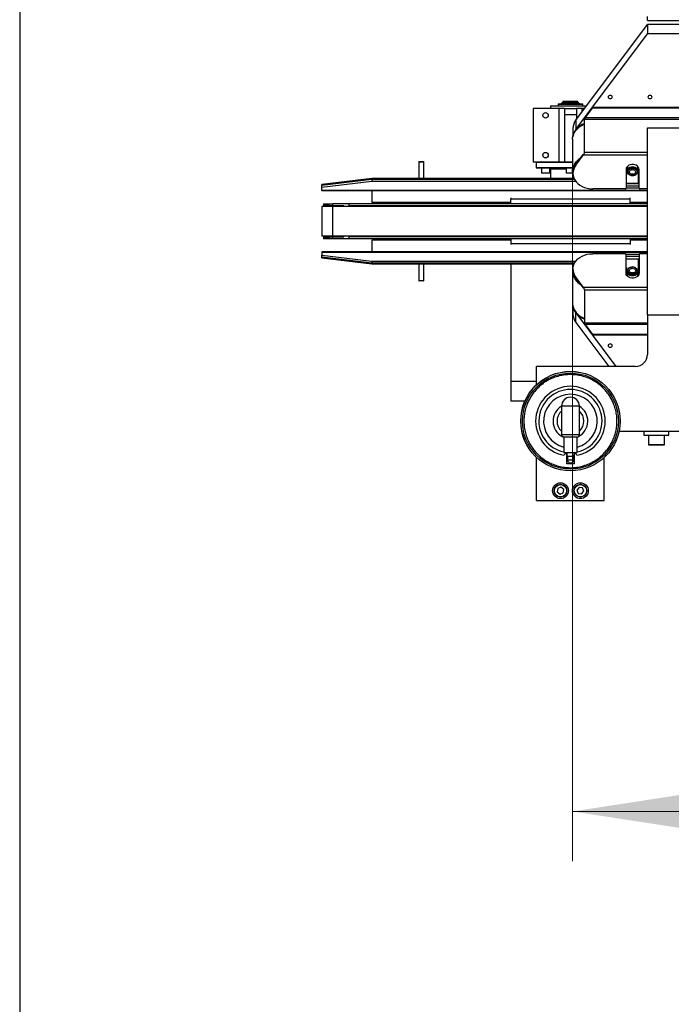
# Model space of a CAD drawing. Units: millimetres. Extents: x 20 to 410, y 10 to 287.
# Drawn here: x 20 to 33, y 130 to 150 of the extents above; entities that cross this region are included whole.
import ezdxf

# ---------------------------------------------------------------- set-up
doc = ezdxf.new("R2010")
doc.units = ezdxf.units.MM
doc.styles.add('SLDTEXTSTYLE0', font='TXT', dxfattribs={"width": 0.605})
doc.dimstyles.new('SLDDIMSTYLE8', dxfattribs={"dimtxt": 3.5, "dimasz": 3.302, "dimexe": 0, "dimexo": 0.0625, "dimgap": 0.875, "dimtad": 1, "dimdec": 3, "dimlfac": 50, "dimrnd": 1e-09, "dimzin": 12, "dimdsep": 46, "dimtxsty": 'SLDTEXTSTYLE0', "dimsah": 1, "dimcen": 0.09, "dimadec": 0, "dimazin": 3, "dimtfac": 1, "dimtdec": 3, "dimtofl": 0, "dimtmove": 0, "dimatfit": 3, "dimfxl": 1, "dimfrac": 2, "dimtolj": 1, "dimtzin": 12, "dimarcsym": 0})

# ---------------------------------------------------------------- blocks, each defined once
blk = doc.blocks.new('_D_8')
at = {"color": 7, "linetype": 'Continuous', "lineweight": 0}
for p, q in [((91.126, 146.78), (91.126, 132.753)), ((31.126, 146.636), (31.126, 132.753)), ((91.126, 133.753), (31.126, 133.753))]:
    blk.add_line(p, q, dxfattribs=at)
at = {"color": 7, "linetype": 'Continuous', "lineweight": 18}
for points in [[(31.126, 133.753), (34.428, 133.245), (34.428, 134.261)], [(91.126, 133.753), (87.824, 134.261), (87.824, 133.245)]]:
    blk.add_solid(points, dxfattribs=at)
at = {"color": 7, "linetype": 'Continuous', "lineweight": 18, "insert": (56.744, 138.265), "char_height": 3.5, "attachment_point": 1, "style": 'SLDTEXTSTYLE0'}
blk.add_mtext('3000', dxfattribs=at)

msp = doc.modelspace()

# ---------------------------------------------------------------- linework, layer by layer
at = {"color": 7, "linetype": 'Continuous', "lineweight": 25}
for p, q in [((20, 286.904111), (20, 10)), ((32.63348, 149.665158), (32.63348, 149.745158)), ((31.192429, 147.660664), (32.635805, 149.584906)), ((32.63348, 149.665158), (37.20148, 149.665158)), ((32.635805, 149.584906), (32.635805, 149.393383)), ((36.66148, 149.584906), (32.635805, 149.584906)), ((31.192429, 147.469141), (32.635805, 149.393383)), ((36.66148, 149.393383), (32.635805, 149.393383)), ((30.83358, 147.975158), (30.83358, 147.945158)), ((30.84358, 147.985158), (31.08348, 147.985158)), ((30.89348, 147.989158), (30.89348, 147.987158)), ((30.899383, 147.989158), (30.89348, 147.989158)), ((30.899383, 147.987158), (30.89348, 147.987158)), ((31.27348, 147.989158), (30.899383, 147.989158)), ((31.27348, 147.987158), (30.899383, 147.987158)), ((30.913254, 148.009158), (30.913254, 147.989158)), ((31.253254, 148.009158), (30.913254, 148.009158)), ((30.93748, 148.035158), (30.93348, 148.031158)), ((30.93348, 148.031158), (30.93348, 148.009158)), ((31.23348, 148.031158), (30.93348, 148.031158)), ((30.93348, 147.987158), (30.93348, 147.985158)), ((30.93748, 148.035158), (31.22948, 148.035158)), ((31.08348, 147.985158), (31.32338, 147.985158)), ((31.23348, 148.031158), (31.22948, 148.035158)), ((31.23348, 148.009158), (31.23348, 148.031158)), ((31.23348, 147.985158), (31.23348, 147.987158)), ((31.253254, 147.989158), (31.253254, 148.009158)), ((31.27348, 147.987158), (31.27348, 147.989158)), ((31.33338, 147.945158), (31.33338, 147.975158)), ((30.33348, 147.895158), (30.33348, 146.815158)), ((30.853118, 147.895158), (30.33348, 147.895158)), ((30.68348, 147.945158), (30.68348, 147.895158)), ((30.68348, 147.945158), (31.405829, 147.945158)), ((30.96348, 147.895158), (30.853118, 147.895158)), ((30.853118, 147.895158), (30.853118, 146.815158)), ((30.961769, 147.895158), (31.20348, 147.895158)), ((30.96348, 147.895158), (30.96348, 147.775158)), ((30.96348, 147.775158), (30.96348, 146.815158)), ((30.96348, 147.775158), (31.20348, 147.775158)), ((31.20348, 147.895158), (31.20348, 147.775158)), ((31.313843, 147.895158), (31.20348, 147.895158)), ((31.20348, 147.775158), (31.20348, 147.675397)), ((31.368324, 147.895158), (31.313843, 147.895158)), ((31.313843, 147.895158), (31.313843, 147.822527)), ((31.377181, 147.715444), (31.527292, 147.915565)), ((31.377181, 147.702676), (31.527292, 147.902797)), ((31.527292, 147.915565), (31.527292, 147.902797)), ((34.63348, 147.915565), (31.527292, 147.915565)), ((34.63348, 147.902797), (31.527292, 147.902797)), ((31.192429, 147.660664), (31.192429, 147.469141)), ((31.365634, 147.010568), (31.365634, 147.674513)), ((31.377181, 147.715444), (31.377181, 147.702676)), ((31.13348, 147.49133), (31.13348, 147.340794)), ((32.63348, 143.745158), (32.63348, 147.505158)), ((32.63348, 147.505158), (35.25348, 147.505158)), ((31.12648, 147.274271), (31.12648, 146.635862)), ((31.192429, 146.76689), (31.34254, 146.967012)), ((31.34254, 146.967012), (31.34254, 146.954243)), ((28.04238, 146.825158), (28.03348, 146.820019)), ((28.03348, 146.820019), (28.03348, 146.483911)), ((28.03348, 146.820019), (28.047765, 146.820019)), ((28.04238, 146.825158), (28.054123, 146.825158)), ((28.047765, 146.820019), (28.13348, 146.820019)), ((28.054123, 146.825158), (28.12458, 146.825158)), ((28.13348, 146.820019), (28.12458, 146.825158)), ((28.13348, 146.483911), (28.13348, 146.820019)), ((30.853118, 146.815158), (30.33348, 146.815158)), ((30.40348, 146.815158), (30.39348, 146.805158)), ((30.39348, 146.805158), (30.39348, 146.705158)), ((31.12648, 146.805158), (30.39348, 146.805158)), ((30.96348, 146.815158), (30.853118, 146.815158)), ((31.12648, 146.815158), (30.96348, 146.815158)), ((31.192429, 146.754122), (31.34254, 146.954243)), ((30.39348, 146.705158), (30.40348, 146.695158)), ((30.39348, 146.705158), (31.08348, 146.705158)), ((31.12648, 146.695158), (30.40348, 146.695158)), ((30.49848, 146.695158), (30.49848, 146.600158)), ((30.623579, 146.595158), (30.50348, 146.595158)), ((30.66348, 146.595158), (30.623579, 146.595158)), ((30.66848, 146.600158), (30.66848, 146.694523)), ((30.68348, 146.675158), (30.68348, 146.483911)), ((30.99848, 146.695158), (30.99848, 146.600158)), ((31.12962, 146.595158), (31.00348, 146.595158)), ((31.08348, 146.705158), (31.12648, 146.705158)), ((31.12848, 146.626088), (31.12848, 146.62054)), ((31.13348, 146.597557), (31.13348, 146.584789)), ((31.192429, 146.76689), (31.192429, 146.754122)), ((32.20348, 146.669455), (32.20348, 146.292304)), ((32.21348, 146.603128), (32.21348, 146.638144)), ((32.21348, 146.603128), (32.21348, 146.556946)), ((32.237192, 146.603128), (32.21348, 146.603128)), ((32.22348, 146.628893), (32.22348, 146.681581)), ((32.22848, 146.680452), (32.22348, 146.681581)), ((32.232186, 146.62444), (32.22348, 146.628893)), ((32.22848, 146.728452), (32.22848, 146.645196)), ((32.23448, 146.631119), (32.23448, 146.620841)), ((32.45348, 146.603128), (32.429769, 146.603128)), ((32.43248, 146.620841), (32.43248, 146.631119)), ((32.44348, 146.628893), (32.43691, 146.625822)), ((32.43848, 146.645196), (32.43848, 146.728452)), ((32.44348, 146.681581), (32.43848, 146.680232)), ((32.44348, 146.681581), (32.44348, 146.628893)), ((32.45348, 146.603128), (32.45348, 146.638144)), ((32.45348, 146.384534), (32.45348, 146.603128)), ((32.46348, 146.650284), (32.463021, 146.650284)), ((32.46348, 146.292304), (32.46348, 146.669455)), ((27.085196, 146.483909), (26.08346, 146.3637)), ((27.08346, 146.468921), (26.08346, 146.348921)), ((26.08346, 146.348886), (27.08346, 146.468886)), ((27.087007, 146.427933), (26.08346, 146.307507)), ((27.08346, 146.468921), (27.08346, 146.468886)), ((31.155562, 146.483911), (27.085234, 146.483911)), ((32.20348, 146.556946), (32.21348, 146.556946)), ((32.20348, 146.384534), (32.45348, 146.384534)), ((32.45348, 146.382433), (32.20348, 146.382433)), ((32.45348, 146.401311), (32.46348, 146.401311)), ((32.45348, 146.384534), (32.45348, 146.382433)), ((26.08346, 146.348921), (26.08346, 146.3637)), ((26.08346, 146.348886), (26.08346, 146.348921)), ((26.08346, 146.307507), (26.08346, 146.348886)), ((26.08346, 146.253641), (26.08346, 146.307507)), ((26.08346, 146.242923), (26.08346, 146.253641)), ((26.08346, 146.242923), (32.63348, 146.242923)), ((27.08348, 146.242923), (27.08348, 146.002923)), ((32.18348, 146.27691), (31.53348, 146.27691)), ((32.463491, 146.291807), (32.20347, 146.291807)), ((32.46348, 146.333371), (32.20348, 146.333371)), ((32.63348, 146.27691), (32.48348, 146.27691)), ((29.88348, 146.002923), (27.08348, 146.002923)), ((27.59748, 145.980158), (27.54348, 145.980158)), ((27.54348, 145.975032), (27.54348, 145.980158)), ((28.03348, 146.002923), (28.03348, 145.975158)), ((28.13348, 145.975158), (28.13348, 146.002923)), ((28.13348, 145.992156), (28.155592, 146.002923)), ((29.88348, 146.095158), (29.88348, 146.075158)), ((29.88348, 146.075158), (32.28348, 146.075158)), ((29.88348, 145.975158), (29.88348, 146.075158)), ((32.28348, 146.075158), (32.28348, 146.095158)), ((32.28348, 145.975158), (32.28348, 146.075158)), ((32.63348, 146.002923), (32.28348, 146.002923)), ((26.08348, 145.925158), (26.08348, 145.325158)), ((26.30348, 145.925158), (26.08348, 145.925158)), ((26.11348, 145.975158), (26.11348, 145.935158)), ((26.11348, 145.975158), (26.135223, 145.975158)), ((26.30348, 145.935158), (26.11348, 145.935158)), ((26.135223, 145.955158), (26.135223, 145.975158)), ((26.135223, 145.975158), (26.216409, 145.975158)), ((26.135223, 145.955158), (26.221691, 145.955158)), ((26.216409, 145.975158), (26.216409, 145.955158)), ((26.216409, 145.975158), (26.221691, 145.975158)), ((26.221691, 145.975158), (26.221691, 145.955158)), ((26.221691, 145.975158), (26.30348, 145.975158)), ((26.26348, 145.935158), (26.26348, 145.925158)), ((26.30348, 145.935158), (26.30348, 145.975158)), ((26.62348, 145.975158), (26.30348, 145.975158)), ((26.52348, 145.935158), (26.30348, 145.935158)), ((26.30348, 145.325158), (26.30348, 145.925158)), ((32.63348, 145.925158), (26.30348, 145.925158)), ((26.34348, 145.925158), (26.34348, 145.935158)), ((26.52348, 145.925158), (26.52348, 145.935158)), ((26.62348, 145.975158), (26.62348, 145.935158)), ((32.63348, 145.975158), (26.62348, 145.975158)), ((32.63348, 145.935158), (26.62348, 145.935158)), ((26.62348, 145.935158), (26.62348, 145.925158)), ((26.30348, 145.325158), (26.08348, 145.325158)), ((26.11348, 145.315158), (26.11348, 145.275158)), ((26.11348, 145.315158), (26.30348, 145.315158)), ((26.135223, 145.275158), (26.11348, 145.275158)), ((26.221691, 145.295158), (26.135223, 145.295158)), ((26.135223, 145.275158), (26.135223, 145.295158)), ((26.216409, 145.275158), (26.135223, 145.275158)), ((26.216409, 145.295158), (26.216409, 145.275158)), ((26.221691, 145.275158), (26.216409, 145.275158)), ((26.221691, 145.295158), (26.221691, 145.275158)), ((26.30348, 145.275158), (26.221691, 145.275158)), ((26.26348, 145.325158), (26.26348, 145.315158)), ((32.63348, 145.325158), (26.30348, 145.325158)), ((26.30348, 145.275158), (26.30348, 145.315158)), ((26.30348, 145.315158), (26.52348, 145.315158)), ((26.62348, 145.275158), (26.30348, 145.275158)), ((26.34348, 145.315158), (26.34348, 145.325158)), ((26.52348, 145.315158), (26.52348, 145.325158)), ((26.62348, 145.325158), (26.62348, 145.315158)), ((26.62348, 145.315158), (26.62348, 145.275158)), ((32.63348, 145.315158), (26.62348, 145.315158)), ((32.63348, 145.275158), (26.62348, 145.275158)), ((29.88348, 145.247393), (27.08348, 145.247393)), ((27.08348, 145.247393), (27.08348, 145.007393)), ((27.54348, 145.270158), (27.54348, 145.275158)), ((27.54348, 145.270158), (27.59748, 145.270158)), ((28.03348, 145.275158), (28.03348, 145.247393)), ((28.13348, 145.247393), (28.13348, 145.275158)), ((29.88348, 145.275158), (29.88348, 145.175158)), ((32.28348, 145.275158), (32.28348, 145.175158)), ((32.63348, 145.247393), (32.28348, 145.247393)), ((32.63348, 145.007393), (26.083501, 145.007393)), ((26.083501, 145.007393), (26.083501, 144.996675)), ((26.083501, 144.996675), (26.083501, 144.942809)), ((29.88348, 145.175158), (29.88348, 145.155158)), ((29.88348, 145.175158), (32.28348, 145.175158)), ((32.28348, 145.175158), (32.28348, 145.155158)), ((26.083501, 144.942809), (27.087048, 144.822383)), ((26.083501, 144.90143), (26.083501, 144.942809)), ((27.083501, 144.78143), (26.083501, 144.90143)), ((26.083501, 144.901395), (26.083501, 144.90143)), ((26.083501, 144.901395), (27.083501, 144.781395)), ((26.083501, 144.886616), (26.083501, 144.901395)), ((26.083501, 144.886616), (27.085237, 144.766407)), ((32.18348, 144.973406), (31.53348, 144.973406)), ((32.463491, 144.958509), (32.20347, 144.958509)), ((32.20348, 144.58086), (32.20348, 144.958012)), ((32.46348, 144.916945), (32.20348, 144.916945)), ((32.20348, 144.867883), (32.45348, 144.867883)), ((32.45348, 144.865782), (32.20348, 144.865782)), ((32.45348, 144.867883), (32.45348, 144.865782)), ((32.45348, 144.647188), (32.45348, 144.865782)), ((32.46348, 144.849005), (32.45348, 144.849005)), ((32.46348, 144.958012), (32.46348, 144.58086)), ((32.63348, 144.973406), (32.48348, 144.973406)), ((27.083501, 144.78143), (27.083501, 144.781395)), ((27.085275, 144.766405), (31.155562, 144.766405)), ((28.03348, 144.766405), (28.03348, 144.430296)), ((28.13348, 144.430296), (28.13348, 144.766405)), ((29.88348, 144.766405), (29.88348, 142.405158)), ((31.12648, 144.614454), (31.12648, 143.976045)), ((31.12848, 144.629776), (31.12848, 144.624228)), ((31.13348, 144.652759), (31.13348, 144.665527)), ((32.20348, 144.69337), (32.21348, 144.69337)), ((32.21348, 144.69337), (32.21348, 144.647188)), ((32.21348, 144.647188), (32.237192, 144.647188)), ((32.21348, 144.612172), (32.21348, 144.647188)), ((32.22348, 144.621423), (32.230051, 144.624494)), ((32.22348, 144.568735), (32.22348, 144.621423)), ((32.22848, 144.60512), (32.22848, 144.521864)), ((32.23448, 144.629475), (32.23448, 144.619197)), ((32.429769, 144.647188), (32.45348, 144.647188)), ((32.43248, 144.619197), (32.43248, 144.629475)), ((32.434775, 144.625876), (32.44348, 144.621423)), ((32.43848, 144.521864), (32.43848, 144.60512)), ((32.44348, 144.621423), (32.44348, 144.568735)), ((32.45348, 144.612172), (32.45348, 144.647188)), ((32.463021, 144.600032), (32.46348, 144.600032)), ((28.03348, 144.430296), (28.04238, 144.425158)), ((28.095388, 144.430296), (28.03348, 144.430296)), ((28.093268, 144.425158), (28.04238, 144.425158)), ((28.12458, 144.425158), (28.093268, 144.425158)), ((28.13348, 144.430296), (28.095388, 144.430296)), ((28.12458, 144.425158), (28.13348, 144.430296)), ((31.192429, 144.496194), (31.34254, 144.296072)), ((31.192429, 144.483425), (31.192429, 144.496194)), ((31.192429, 144.483425), (31.34254, 144.283304)), ((32.22348, 144.568735), (32.22848, 144.570084)), ((32.43848, 144.569864), (32.44348, 144.568735)), ((31.34254, 144.283304), (31.34254, 144.296072)), ((31.365634, 144.239748), (31.365634, 143.575802)), ((31.13348, 143.909522), (31.13348, 143.758986)), ((31.192429, 143.781175), (31.999551, 142.705158)), ((31.192429, 143.589652), (31.192429, 143.781175)), ((32.63348, 143.745158), (32.63348, 142.945158)), ((32.63348, 143.745158), (34.61348, 143.745158)), ((32.63348, 143.745158), (54.529061, 143.745158)), ((31.192429, 143.589652), (31.855889, 142.705158)), ((31.377181, 143.54764), (31.527292, 143.347519)), ((31.377181, 143.534872), (31.377181, 143.54764)), ((31.377181, 143.534872), (31.527292, 143.334751)), ((32.63348, 143.347519), (31.527292, 143.347519)), ((31.527292, 143.334751), (31.527292, 143.347519)), ((32.63348, 143.334751), (31.527292, 143.334751)), ((30.40348, 142.33837), (30.40348, 142.705158)), ((32.39348, 142.705158), (30.40348, 142.705158)), ((30.40348, 142.405158), (29.88348, 142.405158)), ((29.88348, 142.405158), (29.88348, 142.005158)), ((30.166965, 142.005158), (29.88348, 142.005158)), ((30.90348, 141.905158), (30.90348, 141.330158)), ((31.26348, 141.905158), (30.90348, 141.905158)), ((31.26348, 141.330158), (31.26348, 141.905158)), ((30.94848, 141.282241), (30.939824, 141.285998)), ((30.94848, 141.285158), (30.94848, 140.975158)), ((31.21848, 141.285158), (30.94848, 141.285158)), ((31.227137, 141.285998), (31.21848, 141.282241)), ((31.21848, 140.975158), (31.21848, 141.285158)), ((32.063276, 141.405158), (32.66348, 141.405158)), ((32.56348, 141.405158), (32.56348, 141.325158)), ((32.56348, 141.325158), (33.06348, 141.325158)), ((32.65348, 141.325158), (32.65348, 141.131158)), ((32.66348, 141.405158), (32.96348, 141.405158)), ((32.96348, 141.405158), (34.26348, 141.405158)), ((32.97348, 141.131158), (32.97348, 141.325158)), ((33.06348, 141.325158), (33.06348, 141.405158)), ((32.96748, 141.125158), (32.65948, 141.125158)), ((30.40348, 140.005158), (30.40348, 140.871946)), ((30.94848, 140.975158), (31.21848, 140.975158)), ((30.999416, 140.975158), (31.006782, 140.974219)), ((31.0067, 140.975158), (31.007466, 140.966402)), ((31.00848, 140.745158), (31.00848, 140.966491)), ((31.00848, 140.954808), (31.01348, 140.897658)), ((31.0236, 140.855158), (31.00848, 140.855158)), ((31.01348, 140.897658), (31.15348, 140.897658)), ((31.02348, 140.897658), (31.02348, 140.854915)), ((31.15848, 140.855158), (31.143361, 140.855158)), ((31.14348, 140.854915), (31.14348, 140.897658)), ((31.15348, 140.897658), (31.15848, 140.954808)), ((31.15848, 140.966491), (31.15848, 140.745158)), ((31.159495, 140.966402), (31.160261, 140.975158)), ((31.160179, 140.974219), (31.167545, 140.975158)), ((31.76348, 140.005158), (31.76348, 140.871946)), ((31.00848, 140.795158), (31.031519, 140.795158)), ((31.15848, 140.745158), (31.00848, 140.745158)), ((31.031519, 140.795158), (31.031519, 140.825158)), ((31.031519, 140.825158), (31.135442, 140.825158)), ((31.045049, 140.669842), (31.08348, 140.66519)), ((31.08348, 140.66519), (31.121912, 140.669842)), ((31.135442, 140.825158), (31.135442, 140.795158)), ((31.135442, 140.795158), (31.15848, 140.795158)), ((30.828821, 140.247729), (30.819283, 140.179107)), ((30.893018, 140.27378), (30.828821, 140.247729)), ((30.947678, 140.231209), (30.893018, 140.27378)), ((31.257672, 140.269453), (31.214895, 140.214954)), ((31.326258, 140.259657), (31.257672, 140.269453)), ((31.352066, 140.195361), (31.326258, 140.259657)), ((30.819283, 140.179107), (30.873943, 140.136536)), ((30.873943, 140.136536), (30.93814, 140.162587)), ((30.93814, 140.162587), (30.947678, 140.231209)), ((31.214895, 140.214954), (31.240703, 140.150659)), ((31.240703, 140.150659), (31.309289, 140.140862)), ((31.309289, 140.140862), (31.352066, 140.195361)), ((30.40348, 140.005158), (31.76348, 140.005158))]:
    msp.add_line(p, q, dxfattribs=at)
at = {"color": 8, "linetype": 'Continuous', "lineweight": 25}
for p, q in [((31.08348, 147.975158), (30.83358, 147.975158)), ((31.33338, 147.975158), (31.08348, 147.975158)), ((31.20348, 147.885158), (30.96348, 147.885158)), ((33.601176, 147.674513), (31.365634, 147.674513)), ((33.559601, 147.702676), (31.377181, 147.702676)), ((32.63348, 147.010568), (31.365634, 147.010568)), ((32.63348, 146.954243), (31.34254, 146.954243)), ((30.49848, 146.600158), (30.626085, 146.600158)), ((30.626085, 146.600158), (30.66848, 146.600158)), ((30.99848, 146.675158), (30.68348, 146.675158)), ((30.99848, 146.600158), (31.128894, 146.600158)), ((32.46348, 146.641072), (32.456119, 146.641072)), ((31.162888, 146.468921), (27.08346, 146.468921)), ((27.08346, 146.468886), (31.162907, 146.468886)), ((31.189286, 146.427933), (27.087007, 146.427933)), ((32.46348, 146.564462), (32.45348, 146.564462)), ((32.46348, 146.508138), (32.45348, 146.508138)), ((32.46348, 146.415774), (32.45348, 146.415774)), ((26.08346, 146.253641), (32.63348, 146.253641)), ((27.59748, 145.980158), (27.59748, 145.975158)), ((27.59748, 145.275158), (27.59748, 145.270158)), ((32.63348, 144.996675), (26.083501, 144.996675)), ((27.087048, 144.822383), (31.189286, 144.822383)), ((32.45348, 144.834541), (32.46348, 144.834541)), ((31.162907, 144.78143), (27.083501, 144.78143)), ((27.083501, 144.781395), (31.162888, 144.781395)), ((32.45348, 144.742178), (32.46348, 144.742178)), ((32.45348, 144.685853), (32.46348, 144.685853)), ((32.456119, 144.609244), (32.46348, 144.609244)), ((32.63348, 144.296072), (31.34254, 144.296072)), ((32.63348, 144.239748), (31.365634, 144.239748)), ((32.63348, 143.575802), (31.365634, 143.575802)), ((32.63348, 143.54764), (31.377181, 143.54764)), ((31.26348, 141.330158), (30.90348, 141.330158)), ((32.65348, 141.131158), (32.97348, 141.131158))]:
    msp.add_line(p, q, dxfattribs=at)
at = {"color": 7, "linetype": 'Continuous', "lineweight": 25, "flags": 128}
for points in [[(31.92548, 148.124923), (31.922283, 148.137294), (31.913179, 148.147781), (31.899553, 148.154789), (31.88348, 148.15725), (31.867408, 148.154789), (31.853782, 148.147781), (31.844678, 148.137294), (31.84148, 148.124923), (31.844678, 148.112551), (31.853782, 148.102064), (31.867408, 148.095056), (31.88348, 148.092595), (31.899553, 148.095056), (31.913179, 148.102064), (31.922283, 148.112551), (31.92548, 148.124923)], [(32.72548, 148.124923), (32.722283, 148.137294), (32.713179, 148.147781), (32.699553, 148.154789), (32.68348, 148.15725), (32.667408, 148.154789), (32.653782, 148.147781), (32.644678, 148.137294), (32.64148, 148.124923), (32.644678, 148.112551), (32.653782, 148.102064), (32.667408, 148.095056), (32.68348, 148.092595), (32.699553, 148.095056), (32.713179, 148.102064), (32.722283, 148.112551), (32.72548, 148.124923)], [(31.12648, 147.274271), (31.127392, 147.296234), (31.134493, 147.339121), (31.148525, 147.380985), (31.169268, 147.421163), (31.196394, 147.459022), (31.229474, 147.493963), (31.267987, 147.525436), (31.311323, 147.552942), (31.358799, 147.576048), (31.365634, 147.57887)], [(31.365634, 147.592452), (31.320545, 147.5714), (31.276652, 147.544777), (31.23744, 147.51413), (31.203527, 147.479942), (31.175449, 147.442753), (31.153648, 147.403147), (31.138468, 147.361751), (31.130148, 147.319217), (31.129848, 147.316422)], [(31.192429, 147.469141), (31.166973, 147.42941), (31.163635, 147.423023)], [(31.133717, 146.574204), (31.127336, 146.61459), (31.127392, 146.657824), (31.134493, 146.700712), (31.148525, 146.742575), (31.169268, 146.782754), (31.196394, 146.820613), (31.229474, 146.855554), (31.267987, 146.887026), (31.296874, 146.906131)], [(31.13348, 146.584789), (31.137552, 146.540973), (31.149683, 146.498049), (31.169628, 146.456891), (31.196979, 146.418337), (31.231181, 146.383171), (31.271536, 146.35211), (31.317224, 146.325785), (31.367314, 146.304732), (31.420787, 146.289381), (31.476555, 146.280044), (31.53348, 146.27691)], [(32.46348, 146.669455), (32.459703, 146.693402), (32.44859, 146.715956), (32.430787, 146.735808), (32.407329, 146.751804), (32.379579, 146.763014), (32.34915, 146.768787), (32.317811, 146.768787), (32.287382, 146.763014), (32.259632, 146.751804), (32.236174, 146.735808), (32.218371, 146.715956), (32.207258, 146.693402), (32.20348, 146.669455)], [(32.22848, 146.692379), (32.220897, 146.699816), (32.213915, 146.708734)], [(32.22848, 146.645196), (32.232058, 146.666113), (32.242548, 146.685605), (32.259234, 146.702343), (32.28098, 146.715187), (32.306304, 146.72326), (32.33348, 146.726014), (32.360656, 146.72326), (32.38598, 146.715187), (32.407727, 146.702343), (32.424413, 146.685605), (32.434903, 146.666113), (32.43848, 146.645196), (32.434903, 146.624279), (32.432418, 146.618132)], [(32.234543, 146.618132), (32.232058, 146.624279), (32.22848, 146.645196)], [(32.23448, 146.631119), (32.235403, 146.641495), (32.242677, 146.661477), (32.256685, 146.679208), (32.276389, 146.693372), (32.300327, 146.702919), (32.326724, 146.707141), (32.353623, 146.705725), (32.379027, 146.698776), (32.401053, 146.686809), (32.418068, 146.670711), (32.428809, 146.651678), (32.43248, 146.631119), (32.43248, 146.631119)], [(32.43248, 146.620841), (32.428809, 146.600282), (32.418068, 146.581248), (32.401053, 146.565151), (32.379027, 146.553184), (32.353623, 146.546234), (32.326724, 146.544818), (32.300327, 146.54904), (32.276389, 146.558587), (32.256685, 146.572752), (32.242677, 146.590482), (32.235403, 146.610465), (32.235403, 146.631216), (32.242677, 146.651199), (32.256685, 146.668929), (32.276389, 146.683094), (32.300327, 146.692641), (32.326724, 146.696863), (32.353623, 146.695447), (32.379027, 146.688497), (32.401053, 146.67653), (32.418068, 146.660433), (32.428809, 146.641399), (32.43248, 146.620841)], [(32.241053, 146.631067), (32.24324, 146.638075), (32.254361, 146.656817), (32.271891, 146.672389), (32.294411, 146.683529), (32.320096, 146.689334), (32.346865, 146.689334), (32.37255, 146.683529), (32.39507, 146.672389), (32.4126, 146.656817), (32.421543, 146.643097)], [(32.33348, 146.571499), (32.312959, 146.574284), (32.294913, 146.582303), (32.281519, 146.59459), (32.274392, 146.609661), (32.274392, 146.6257), (32.281519, 146.640771), (32.294913, 146.653058), (32.312959, 146.661077), (32.33348, 146.663862), (32.354002, 146.661077), (32.372048, 146.653058), (32.385442, 146.640771), (32.392569, 146.6257), (32.392569, 146.609661), (32.385442, 146.59459), (32.372048, 146.582303), (32.354002, 146.574284), (32.33348, 146.571499)], [(32.453046, 146.708734), (32.446064, 146.699816), (32.43848, 146.692379)], [(28.022116, 145.975158), (27.999864, 145.98651), (27.97765, 146.002923)], [(27.99348, 146.002923), (28.00509, 145.995036), (28.03348, 145.981501)], [(28.011369, 146.002923), (28.012172, 146.002444), (28.03348, 145.992156)], [(28.13348, 145.981501), (28.159751, 145.993761), (28.17348, 146.002923)], [(28.189311, 146.002923), (28.164836, 145.98515), (28.144845, 145.975158)], [(27.97765, 145.247393), (27.991789, 145.258514), (28.022116, 145.275158)], [(28.03348, 145.25816), (28.013294, 145.248529), (28.011369, 145.247393)], [(28.17348, 145.247393), (28.151822, 145.26092), (28.13348, 145.268814)], [(28.155592, 145.247393), (28.134428, 145.257794), (28.13348, 145.25816)], [(31.13348, 144.665527), (31.137552, 144.709343), (31.149683, 144.752266), (31.169628, 144.793424), (31.196979, 144.831979), (31.231181, 144.867145), (31.271536, 144.898206), (31.317224, 144.924531), (31.367314, 144.945583), (31.420787, 144.960934), (31.476555, 144.970272), (31.53348, 144.973406)], [(31.133717, 144.676112), (31.127334, 144.635702), (31.127394, 144.592466), (31.1345, 144.549577), (31.148537, 144.507712), (31.169286, 144.467533), (31.196418, 144.429675), (31.229504, 144.394734), (31.268022, 144.363264), (31.296874, 144.344184)], [(32.43848, 144.60512), (32.434903, 144.584203), (32.424413, 144.564711), (32.407727, 144.547973), (32.38598, 144.535129), (32.360656, 144.527056), (32.33348, 144.524302), (32.306304, 144.527056), (32.28098, 144.535129), (32.259234, 144.547973), (32.242548, 144.564711), (32.232058, 144.584203), (32.22848, 144.60512), (32.232058, 144.626037), (32.234543, 144.632184)], [(32.23448, 144.629475), (32.238152, 144.650034), (32.248893, 144.669067), (32.265908, 144.685165), (32.287934, 144.697132), (32.313338, 144.704081), (32.340236, 144.705498), (32.366634, 144.701275), (32.390572, 144.691728), (32.410276, 144.677564), (32.424284, 144.659833), (32.431558, 144.639851), (32.431558, 144.619099), (32.424284, 144.599117), (32.410276, 144.581386), (32.390572, 144.567222), (32.366634, 144.557675), (32.340236, 144.553453), (32.313338, 144.554869), (32.287934, 144.561818), (32.265908, 144.573785), (32.248893, 144.589883), (32.238152, 144.608917), (32.23448, 144.629475)], [(32.43248, 144.619197), (32.431558, 144.608821), (32.424284, 144.588839), (32.410276, 144.571108), (32.390572, 144.556944), (32.366634, 144.547397), (32.340236, 144.543174), (32.313338, 144.544591), (32.287934, 144.55154), (32.265908, 144.563507), (32.248893, 144.579605), (32.238152, 144.598638), (32.23448, 144.619197), (32.23448, 144.619197)], [(32.425908, 144.619248), (32.423721, 144.612241), (32.4126, 144.593498), (32.39507, 144.577927), (32.37255, 144.566787), (32.346865, 144.560982), (32.320096, 144.560982), (32.294411, 144.566787), (32.271891, 144.577927), (32.254361, 144.593498), (32.245418, 144.607218)], [(32.33348, 144.678817), (32.354002, 144.676032), (32.372048, 144.668013), (32.385442, 144.655726), (32.392569, 144.640655), (32.392569, 144.624616), (32.385442, 144.609544), (32.372048, 144.597258), (32.354002, 144.589239), (32.33348, 144.586454), (32.312959, 144.589239), (32.294913, 144.597258), (32.281519, 144.609544), (32.274392, 144.624616), (32.274392, 144.640655), (32.281519, 144.655726), (32.294913, 144.668013), (32.312959, 144.676032), (32.33348, 144.678817)], [(32.432418, 144.632184), (32.434903, 144.626037), (32.43848, 144.60512)], [(32.46348, 144.58086), (32.459703, 144.556914), (32.44859, 144.53436), (32.430787, 144.514508), (32.407329, 144.498512), (32.379579, 144.487302), (32.34915, 144.481529), (32.317811, 144.481529), (32.287382, 144.487302), (32.259632, 144.498512), (32.236174, 144.514508), (32.218371, 144.53436), (32.207258, 144.556914), (32.20348, 144.58086)], [(32.213915, 144.541582), (32.220897, 144.5505), (32.22848, 144.557937)], [(32.43848, 144.557937), (32.446064, 144.5505), (32.453046, 144.541582)], [(31.12648, 143.976045), (31.127394, 143.954056), (31.1345, 143.911167), (31.148537, 143.869303), (31.169286, 143.829124), (31.196418, 143.791265), (31.229504, 143.756325), (31.268022, 143.724854), (31.311365, 143.69735), (31.358847, 143.674248), (31.365634, 143.671446)], [(31.163635, 143.827293), (31.166973, 143.820906), (31.192429, 143.781175)], [(31.84148, 143.125393), (31.844678, 143.113022), (31.853782, 143.102534), (31.867408, 143.095527), (31.88348, 143.093066), (31.899553, 143.095527), (31.913179, 143.102534), (31.922283, 143.113022), (31.92548, 143.125393), (31.922283, 143.137764), (31.913179, 143.148252), (31.899553, 143.15526), (31.88348, 143.157721), (31.867408, 143.15526), (31.853782, 143.148252), (31.844678, 143.137764), (31.84148, 143.125393)]]:
    msp.add_lwpolyline(points, dxfattribs=at)
at = {"color": 8, "linetype": 'Continuous', "lineweight": 25, "flags": 128}
for points in [[(31.133092, 147.333225), (31.138468, 147.356203), (31.153648, 147.397599), (31.175449, 147.437205), (31.203527, 147.474395), (31.23744, 147.508582), (31.276652, 147.539229), (31.320545, 147.565852), (31.365634, 147.586904)], [(32.42753, 146.61768), (32.423721, 146.597286), (32.420148, 146.589567)], [(32.421543, 146.643097), (32.423721, 146.638075), (32.42753, 146.61768)], [(32.23943, 144.632635), (32.24324, 144.65303), (32.246813, 144.660749)], [(32.245418, 144.607218), (32.24324, 144.612241), (32.23943, 144.632635)], [(31.365634, 143.663412), (31.349894, 143.670129), (31.303434, 143.694033), (31.261234, 143.722231), (31.223958, 143.754277), (31.192194, 143.789666), (31.166443, 143.827841), (31.147112, 143.868199), (31.134505, 143.910103), (31.133092, 143.917091)]]:
    msp.add_lwpolyline(points, dxfattribs=at)
at = {"color": 7, "linetype": 'Continuous', "lineweight": 25}
for centre, radius in [((30.58348, 147.755158), 0.055), ((30.58348, 146.955158), 0.055), ((31.08348, 141.605158), 1), ((31.08348, 141.605158), 0.999507), ((31.08348, 141.605158), 0.965937), ((30.88348, 140.205158), 0.16), ((30.88348, 140.205158), 0.13), ((30.88348, 140.205158), 0.124), ((31.28348, 140.205158), 0.16), ((31.28348, 140.205158), 0.13), ((31.28348, 140.205158), 0.124)]:
    msp.add_circle(centre, radius, dxfattribs=at)
for centre, radius, start, end in [((30.84358, 147.975158), 0.01, 90, 180), ((31.32338, 147.975158), 0.01, 0, 90), ((31.415244, 147.488169), 0.281781, 142.2543879, 179.3572482), ((31.446771, 146.611958), 0.318604, 122.015656, 177.4581593), ((31.445758, 146.606729), 0.317578, 122.8514697, 177.5074927), ((31.432912, 146.609296), 0.298619, 127.0500336, 177.8060625), ((30.50348, 146.600158), 0.005, 180, 270), ((30.66348, 146.600158), 0.005, 270, 0), ((30.66348, 146.675158), 0.02, 0, 75.5224878), ((31.00348, 146.600158), 0.005, 180, 270), ((31.415244, 146.594396), 0.281781, 142.2543879, 179.3572482), ((31.415244, 146.581628), 0.281781, 142.2543879, 179.3572482), ((32.280008, 146.700115), 0.090928, 212.6879561, 231.561734), ((32.283627, 146.756572), 0.096132, 218.506168, 231.2689477), ((32.333761, 146.647336), 0.103923, 211.0392366, 326.2286041), ((32.383334, 146.756572), 0.096132, 308.7310523, 321.4938322), ((32.386953, 146.700115), 0.090928, 308.438266, 327.3120439), ((32.185518, 146.294952), 0.018156, 263.555616, 351.6151197), ((32.481443, 146.294952), 0.018156, 188.3848803, 276.444384), ((27.59748, 145.974158), 0.006, 9.5940682, 90), ((27.59748, 145.276158), 0.006, 270, 350.4059318), ((28.08348, 145.127393), 0.15, 109.4712206, 126.8698976), ((28.08348, 145.127393), 0.16, 48.5903779, 67.447714), ((32.185518, 144.955364), 0.018156, 8.3848803, 96.444384), ((32.481443, 144.955364), 0.018156, 83.555616, 171.6151197), ((31.442844, 144.641917), 0.314598, 182.2116779, 237.4293598), ((31.443849, 144.636653), 0.315613, 182.2561433, 238.2700414), ((31.415244, 144.668688), 0.281781, 180.6427518, 217.7456121), ((31.415244, 144.65592), 0.281781, 180.6427518, 217.7456121), ((31.438977, 144.644186), 0.304815, 182.7451423, 232.3987615), ((32.280008, 144.550201), 0.090928, 128.438266, 147.3120439), ((32.3332, 144.60298), 0.103923, 31.0392366, 146.2286041), ((32.386953, 144.550201), 0.090928, 32.6879561, 51.561734), ((32.283627, 144.493744), 0.096132, 128.7310517, 141.4938543), ((32.383334, 144.493744), 0.096132, 38.5061459, 51.2689483), ((31.44345, 143.975243), 0.316316, 187.5112422, 234.826431), ((31.415244, 143.762147), 0.281781, 180.6427518, 217.7456121), ((31.538801, 144.08729), 0.463026, 233.1685132, 248.0381151), ((32.39348, 142.945158), 0.24, 270, 0), ((31.08348, 141.605158), 0.699816, 280.7532085, 259.2467915), ((31.08348, 141.605158), 0.635584, 282.2632187, 257.7367813), ((31.08348, 141.605158), 0.54, 284.4775122, 255.5224878), ((31.08348, 141.905158), 0.18, 0, 180), ((31.08348, 141.605158), 0.35, 120.9497084, 241.9392423), ((31.08348, 141.605158), 0.35, 298.0607582, 59.0502916), ((31.08348, 141.605158), 0.27, 132.3406572, 228.1896851), ((31.08348, 141.605158), 0.27, 311.8103149, 48.1896851), ((30.94848, 141.330158), 0.045, 180, 270), ((31.21848, 141.330158), 0.045, 270, 0), ((32.65948, 141.131158), 0.006, 180, 270), ((32.96748, 141.131158), 0.006, 270, 0), ((31.08348, 140.825158), 0.16, 117.9531869, 144.693184), ((31.08348, 140.825158), 0.16, 35.306816, 62.0468131), ((31.08348, 140.825158), 0.06, 210, 270), ((31.08348, 140.825158), 0.06, 270, 330)]:
    msp.add_arc(centre, radius, start, end, dxfattribs=at)
at = {"color": 8, "linetype": 'Continuous', "lineweight": 25}
for centre, start, end in [((32.296551, 146.61768), 166.4377965, 204.7808729), ((32.37041, 144.632636), 346.4377965, 24.7808729)]:
    msp.add_arc(centre, 0.05709, start, end, dxfattribs=at)
at = {"color": 7, "linetype": 'Continuous', "lineweight": 25}
for centre, major_axis, ratio, start_param, end_param in [((31.377181, 147.689907), (0.009887, 0.019776), 0.301582055, 1.02801786, 2.598814187), ((31.377181, 147.689907), (0.009177, 0.039968), 0.175347065, 0.918606385, 1.65566573), ((31.34254, 146.97978), (0.019775, 0.039553), 0.301582055, 4.169610514, 5.740406841), ((31.34254, 146.97978), (0.022148, 0.018381), 0.35596201, 4.425143978, 5.134175132), ((27.087007, 146.453931), (-0.001792, 0.029979), 0.10210702, 6.27708086, 7.324278411), ((27.087007, 146.453896), (-0.001792, 0.029979), 0.10210702, 1.041093104, 2.61188943), ((27.087048, 144.79642), (0.001792, 0.029979), 0.10210702, 0.529703223, 2.10049955), ((27.087048, 144.796385), (0.001792, 0.029979), 0.10210702, 2.10049955, 3.147697101), ((31.34254, 144.270536), (-0.019775, 0.039553), 0.301582055, 3.68437112, 5.255167447), ((31.34254, 144.270536), (0.022148, -0.018381), 0.35596201, 1.149010175, 1.858041329), ((31.377181, 143.560408), (-0.009887, 0.019776), 0.301582055, 0.542778466, 2.113574793), ((31.377181, 143.560408), (-0.009177, 0.039968), 0.175347065, 1.485926924, 2.222986269)]:
    msp.add_ellipse(centre, major_axis=major_axis, ratio=ratio, start_param=start_param, end_param=end_param, dxfattribs=at)
for points, knots in [([(31.08348, 142.541263), (31.045852, 142.53995), (30.969464, 142.537286), (30.854959, 142.515333), (30.750237, 142.482133), (30.657076, 142.440264), (30.575578, 142.393368), (30.498637, 142.338181), (30.427266, 142.274992), (30.362621, 142.204931), (30.305871, 142.129142), (30.257298, 142.048622), (30.213571, 141.956343), (30.178014, 141.852326), (30.154517, 141.73828), (30.145305, 141.624427), (30.149835, 141.510293), (30.168628, 141.395378), (30.199884, 141.28999), (30.239787, 141.19599), (30.28501, 141.113546), (30.338603, 141.035488), (30.400314, 140.962834), (30.469033, 140.896766), (30.543641, 140.838468), (30.623147, 140.788264), (30.714507, 140.742606), (30.81778, 140.705134), (30.931286, 140.678497), (31.007505, 140.672698), (31.045049, 140.669842)], [0, 0, 0, 0, 0.038890109, 0.078950795, 0.120110988, 0.152249232, 0.184391132, 0.217193768, 0.249999989, 0.282802624, 0.315608845, 0.34774709, 0.37988899, 0.421045942, 0.461109007, 0.499999994, 0.538887803, 0.578950806, 0.620110999, 0.652249244, 0.684391143, 0.717193779, 0.75, 0.782802636, 0.815608857, 0.847747102, 0.879889001, 0.921045953, 0.961108246, 1, 1, 1, 1]), ([(31.121912, 140.669842), (31.159455, 140.672698), (31.23567, 140.678497), (31.349176, 140.705132), (31.452448, 140.742603), (31.543811, 140.788262), (31.623314, 140.838464), (31.697925, 140.896763), (31.766642, 140.962829), (31.828356, 141.035486), (31.881947, 141.11354), (31.927173, 141.195987), (31.967074, 141.289983), (31.998331, 141.395372), (32.017126, 141.510286), (32.021656, 141.624421), (32.012444, 141.738274), (31.98895, 141.85232), (31.953392, 141.956337), (31.909665, 142.048619), (31.861094, 142.129136), (31.804342, 142.204928), (31.7397, 142.274987), (31.668326, 142.338179), (31.591388, 142.393365), (31.509888, 142.440262), (31.416731, 142.482131), (31.312006, 142.515331), (31.197502, 142.537286), (31.12111, 142.539951), (31.08348, 142.541263)], [0, 0, 0, 0, 0.038890109, 0.078950795, 0.120110988, 0.152249232, 0.184391132, 0.217193768, 0.249999989, 0.282802624, 0.315608845, 0.34774709, 0.37988899, 0.421045942, 0.461109007, 0.499999994, 0.538887803, 0.578950806, 0.620110999, 0.652249244, 0.684391143, 0.717193779, 0.75, 0.782802636, 0.815608857, 0.847747102, 0.879889001, 0.921045953, 0.961108246, 1, 1, 1, 1]), ([(31.031519, 140.825158), (31.031348, 140.828287), (31.031005, 140.834533), (31.028674, 140.843012), (31.026007, 140.84994), (31.023815, 140.854496), (31.023666, 140.854788), (31.023601, 140.854915)], [0, 0, 0, 0, 0.195929094, 0.391205756, 0.602623116, 0.828040702, 1, 1, 1, 1]), ([(31.14336, 140.854915), (31.143399, 140.854992), (31.143633, 140.855468), (31.142619, 140.853442), (31.140577, 140.849012), (31.137825, 140.841704), (31.135763, 140.833248), (31.135531, 140.827405), (31.135442, 140.825158)], [0, 0, 0, 0, 0.0372188545, 0.2281372038, 0.4218365741, 0.6339232795, 0.8591982319, 1, 1, 1, 1])]:
    msp.add_open_spline(points, degree=3, knots=knots, dxfattribs=at)

# ---------------------------------------------------------------- dimensions: what is measured, and where the dimension line sits
at = {"color": 7, "linetype": 'Continuous', "lineweight": 18}
dim = msp.add_linear_dim(base=(31.12648, 133.753239), p1=(91.12648, 146.779855), p2=(31.12648, 146.635862), dimstyle='SLDDIMSTYLE8', dxfattribs=at)
dim.commit()
dim.dimension.update_dxf_attribs({"geometry": '_D_8', "text_midpoint": (61.128421, 133.753239), "dimtype": 160})

doc.saveas('drawing.dxf')
